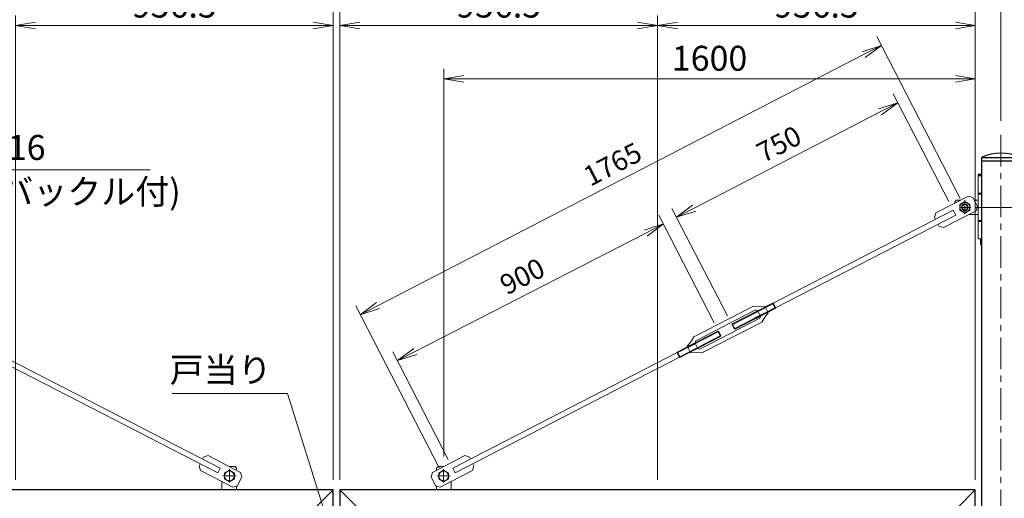
# Model space of a CAD drawing. Units: millimetres. Extents: x -55769 to -43169, y -71388 to -62478.
# Drawn here: x -51744 to -48779, y -66939 to -65499 of the extents above; entities that cross this region are included whole.
import ezdxf

# ---------------------------------------------------------------- set-up
doc = ezdxf.new("R2010")
doc.units = ezdxf.units.MM
doc.header["$LTSCALE"] = 3
doc.header["$MEASUREMENT"] = 0
doc.linetypes.add('CENTER', pattern=[50.8, 31.75, -6.35, 6.35, -6.35])
doc.linetypes.add('HIDDEN', pattern=[0.375, 0.25, -0.125])
doc.layers.get('Defpoints').update_dxf_attribs({"color": 8})
for name, color, linetype, lineweight in [('D-BMK', 2, 'CENTER', 13), ('D-STR-DIM', 7, 'Continuous', 13), ('D-STR-TXT', 7, 'Continuous', 13), ('D-STR3', 3, 'Continuous', 13)]:
    doc.layers.add(name, color=color, linetype=linetype, lineweight=lineweight)
doc.layers.add('D-STR1', color=1, linetype='Continuous')
doc.styles.add('ゴシック', font='txt')
doc.dimstyles.new('STYLE', dxfattribs={"dimscale": 30, "dimtxt": 2.5, "dimasz": 2, "dimexe": 1, "dimexo": 1, "dimgap": 0.8, "dimtad": 1, "dimdsep": 46, "dimtxsty": 'ゴシック', "dimblk": 'OPEN', "dimcen": 1e-08, "dimclrd": 256, "dimclre": 256, "dimclrt": 256, "dimadec": 0, "dimazin": 2, "dimtfac": 1, "dimtmove": 2, "dimatfit": 3, "dimldrblk": 'OPEN', "dimfxl": 0, "dimtolj": 1, "dimtzin": 0, "dimlwd": -1, "dimlwe": -1, "dimarcsym": 0})
doc.dimstyles.new('STYLE-30', dxfattribs={"dimscale": 30, "dimtxt": 2.5, "dimasz": 2, "dimexe": 1, "dimexo": 1, "dimgap": 0.8, "dimtad": 1, "dimdsep": 46, "dimtxsty": 'ゴシック', "dimblk": 'OPEN', "dimcen": 1e-08, "dimclrd": 256, "dimclre": 256, "dimclrt": 256, "dimadec": 0, "dimazin": 2, "dimtfac": 1, "dimtmove": 2, "dimatfit": 3, "dimldrblk": 'OPEN', "dimfxl": 0, "dimtolj": 1, "dimtzin": 0, "dimlwd": -1, "dimlwe": -1, "dimarcsym": 0})

# ---------------------------------------------------------------- blocks, each defined once
blk = doc.blocks.new('_Open')
at = {"color": 0, "linetype": 'ByBlock', "lineweight": -2}
for p, q in [((-1, 0.167), (0, 0)), ((-1, -0.167), (0, 0)), ((0, 0), (-1, 0))]:
    blk.add_line(p, q, dxfattribs=at)
blk = doc.blocks.new('*D12')
at = {"layer": 'D-STR-DIM', "transparency": 16777216}
for p, q in [((-50779.9, -66883.9), (-50779.9, -65486.9)), ((-49823.4, -66883.9), (-49823.4, -65486.9)), ((-50719.9, -65516.9), (-49883.4, -65516.9))]:
    blk.add_line(p, q, dxfattribs=at)
at = {"layer": 'Defpoints', "color": 0, "transparency": 16777216}
for p in [(-49823.4, -65516.9), (-50779.9, -66913.9), (-49823.4, -66913.9)]:
    blk.add_point(p, dxfattribs=at)
at = {"layer": 'D-STR-DIM', "linetype": 'ByBlock', "transparency": 16777216, "xscale": 60, "yscale": 60, "zscale": 60, "rotation": 180}
blk.add_blockref('_Open', (-50779.9, -65516.9), dxfattribs=at)
at = {"layer": 'D-STR-DIM', "linetype": 'ByBlock', "transparency": 16777216, "xscale": 60, "yscale": 60, "zscale": 60}
blk.add_blockref('_Open', (-49823.4, -65516.9), dxfattribs=at)
at = {"layer": 'D-STR-DIM', "transparency": 16777216, "insert": (-50301.7, -65455.4), "char_height": 75, "attachment_point": 5, "style": 'ゴシック'}
blk.add_mtext('\\A1;956.5', dxfattribs=at)
blk = doc.blocks.new('*D15')
at = {"layer": 'D-STR-DIM', "transparency": 16777216}
for p, q in [((-49823.4, -66883.9), (-49823.4, -65486.9)), ((-48866.9, -66883.9), (-48866.9, -65486.9)), ((-49763.4, -65516.9), (-48926.9, -65516.9))]:
    blk.add_line(p, q, dxfattribs=at)
at = {"layer": 'Defpoints', "color": 0, "transparency": 16777216}
for p in [(-48866.9, -65516.9), (-49823.4, -66913.9), (-48866.9, -66913.9)]:
    blk.add_point(p, dxfattribs=at)
at = {"layer": 'D-STR-DIM', "linetype": 'ByBlock', "transparency": 16777216, "xscale": 60, "yscale": 60, "zscale": 60, "rotation": 180}
blk.add_blockref('_Open', (-49823.4, -65516.9), dxfattribs=at)
at = {"layer": 'D-STR-DIM', "linetype": 'ByBlock', "transparency": 16777216, "xscale": 60, "yscale": 60, "zscale": 60}
blk.add_blockref('_Open', (-48866.9, -65516.9), dxfattribs=at)
at = {"layer": 'D-STR-DIM', "transparency": 16777216, "insert": (-49345.2, -65455.4), "char_height": 75, "attachment_point": 5, "style": 'ゴシック'}
blk.add_mtext('\\A1;956.5', dxfattribs=at)
blk = doc.blocks.new('*D16')
at = {"layer": 'D-STR-DIM', "transparency": 16777216}
for p, q in [((-50466.9, -66813.9), (-50466.9, -65646.9)), ((-48866.9, -66883.9), (-48866.9, -65646.9)), ((-48926.9, -65676.9), (-50406.9, -65676.9))]:
    blk.add_line(p, q, dxfattribs=at)
at = {"layer": 'Defpoints', "color": 0, "transparency": 16777216}
for p in [(-50466.9, -65676.9), (-50466.9, -66843.9), (-48866.9, -66913.9)]:
    blk.add_point(p, dxfattribs=at)
at = {"layer": 'D-STR-DIM', "linetype": 'ByBlock', "transparency": 16777216, "xscale": 60, "yscale": 60, "zscale": 60, "rotation": 180}
blk.add_blockref('_Open', (-50466.9, -65676.9), dxfattribs=at)
at = {"layer": 'D-STR-DIM', "linetype": 'ByBlock', "transparency": 16777216, "xscale": 60, "yscale": 60, "zscale": 60}
blk.add_blockref('_Open', (-48866.9, -65676.9), dxfattribs=at)
at = {"layer": 'D-STR-DIM', "transparency": 16777216, "insert": (-49666.9, -65615.4), "char_height": 75, "attachment_point": 5, "style": 'ゴシック'}
blk.add_mtext('\\A1;1600', dxfattribs=at)
blk = doc.blocks.new('*D17')
at = {"layer": 'D-STR-DIM', "transparency": 16777216}
for p, q in [((-51756.4, -66883.9), (-51756.4, -65486.9)), ((-50799.9, -66883.9), (-50799.9, -65486.9)), ((-50859.9, -65516.9), (-51696.4, -65516.9))]:
    blk.add_line(p, q, dxfattribs=at)
at = {"layer": 'Defpoints', "color": 0, "transparency": 16777216}
for p in [(-51756.4, -65516.9), (-51756.4, -66913.9), (-50799.9, -66913.9)]:
    blk.add_point(p, dxfattribs=at)
at = {"layer": 'D-STR-DIM', "linetype": 'ByBlock', "transparency": 16777216, "xscale": 60, "yscale": 60, "zscale": 60, "rotation": 180}
blk.add_blockref('_Open', (-51756.4, -65516.9), dxfattribs=at)
at = {"layer": 'D-STR-DIM', "linetype": 'ByBlock', "transparency": 16777216, "xscale": 60, "yscale": 60, "zscale": 60}
blk.add_blockref('_Open', (-50799.9, -65516.9), dxfattribs=at)
at = {"layer": 'D-STR-DIM', "transparency": 16777216, "insert": (-51278.2, -65455.4), "char_height": 75, "attachment_point": 5, "style": 'ゴシック'}
blk.add_mtext('\\A1;956.5', dxfattribs=at)
blk = doc.blocks.new('*D26')
at = {"layer": 'D-STR-DIM', "transparency": 16777216}
for p, q in [((-50799.9, -66539.9), (-50799.9, -65306.9)), ((-50779.9, -66539.9), (-50779.9, -65306.9)), ((-50859.9, -65336.9), (-50919.9, -65336.9)), ((-50799.9, -65336.9), (-50779.9, -65336.9)), ((-50719.9, -65336.9), (-50659.9, -65336.9))]:
    blk.add_line(p, q, dxfattribs=at)
at = {"layer": 'Defpoints', "color": 0, "transparency": 16777216}
for p in [(-50779.9, -65336.9), (-50799.9, -66569.9), (-50779.9, -66569.9)]:
    blk.add_point(p, dxfattribs=at)
at = {"layer": 'D-STR-DIM', "linetype": 'ByBlock', "transparency": 16777216, "xscale": 60, "yscale": 60, "zscale": 60}
blk.add_blockref('_Open', (-50799.9, -65336.9), dxfattribs=at)
at = {"layer": 'D-STR-DIM', "linetype": 'ByBlock', "transparency": 16777216, "xscale": 60, "yscale": 60, "zscale": 60, "rotation": 180}
blk.add_blockref('_Open', (-50779.9, -65336.9), dxfattribs=at)
at = {"layer": 'D-STR-DIM', "transparency": 16777216, "insert": (-50789.9, -65233.4), "char_height": 75, "attachment_point": 5, "style": 'ゴシック'}
blk.add_mtext('\\A1;20', dxfattribs=at)
blk = doc.blocks.new('*D27')
at = {"layer": 'D-STR-DIM', "transparency": 16777216}
for p, q in [((-52789.9, -65803.9), (-52789.9, -65126.9)), ((-48789.9, -65803.9), (-48789.9, -65126.9)), ((-52729.9, -65156.9), (-48849.9, -65156.9))]:
    blk.add_line(p, q, dxfattribs=at)
at = {"layer": 'Defpoints', "color": 0, "transparency": 16777216}
for p in [(-48789.9, -65156.9), (-52789.9, -65833.9), (-48789.9, -65833.9)]:
    blk.add_point(p, dxfattribs=at)
at = {"layer": 'D-STR-DIM', "linetype": 'ByBlock', "transparency": 16777216, "xscale": 60, "yscale": 60, "zscale": 60, "rotation": 180}
blk.add_blockref('_Open', (-52789.9, -65156.9), dxfattribs=at)
at = {"layer": 'D-STR-DIM', "linetype": 'ByBlock', "transparency": 16777216, "xscale": 60, "yscale": 60, "zscale": 60}
blk.add_blockref('_Open', (-48789.9, -65156.9), dxfattribs=at)
at = {"layer": 'D-STR-DIM', "transparency": 16777216, "insert": (-50789.9, -65095.4), "char_height": 75, "attachment_point": 5, "style": 'ゴシック'}
blk.add_mtext('\\A1;4000', dxfattribs=at)
blk = doc.blocks.new('*D28')
at = {"layer": 'D-STR-DIM', "transparency": 16777216}
for p, q in [((-50779.9, -66539.9), (-50779.9, -65306.9)), ((-48866.9, -66539.9), (-48866.9, -65306.9)), ((-48926.9, -65336.9), (-50719.9, -65336.9))]:
    blk.add_line(p, q, dxfattribs=at)
at = {"layer": 'Defpoints', "color": 0, "transparency": 16777216}
for p in [(-50779.9, -65336.9), (-50779.9, -66569.9), (-48866.9, -66569.9)]:
    blk.add_point(p, dxfattribs=at)
at = {"layer": 'D-STR-DIM', "linetype": 'ByBlock', "transparency": 16777216, "xscale": 60, "yscale": 60, "zscale": 60, "rotation": 180}
blk.add_blockref('_Open', (-50779.9, -65336.9), dxfattribs=at)
at = {"layer": 'D-STR-DIM', "linetype": 'ByBlock', "transparency": 16777216, "xscale": 60, "yscale": 60, "zscale": 60}
blk.add_blockref('_Open', (-48866.9, -65336.9), dxfattribs=at)
at = {"layer": 'D-STR-DIM', "transparency": 16777216, "insert": (-49823.4, -65275.4), "char_height": 75, "attachment_point": 5, "style": 'ゴシック'}
blk.add_mtext('\\A1;1913', dxfattribs=at)
blk = doc.blocks.new('*D29')
at = {"layer": 'D-STR-DIM', "transparency": 16777216}
for p, q in [((-52712.9, -66539.9), (-52712.9, -65306.9)), ((-50799.9, -66539.9), (-50799.9, -65306.9)), ((-52652.9, -65336.9), (-50859.9, -65336.9))]:
    blk.add_line(p, q, dxfattribs=at)
at = {"layer": 'Defpoints', "color": 0, "transparency": 16777216}
for p in [(-50799.9, -65336.9), (-52712.9, -66569.9), (-50799.9, -66569.9)]:
    blk.add_point(p, dxfattribs=at)
at = {"layer": 'D-STR-DIM', "linetype": 'ByBlock', "transparency": 16777216, "xscale": 60, "yscale": 60, "zscale": 60, "rotation": 180}
blk.add_blockref('_Open', (-52712.9, -65336.9), dxfattribs=at)
at = {"layer": 'D-STR-DIM', "linetype": 'ByBlock', "transparency": 16777216, "xscale": 60, "yscale": 60, "zscale": 60}
blk.add_blockref('_Open', (-50799.9, -65336.9), dxfattribs=at)
at = {"layer": 'D-STR-DIM', "transparency": 16777216, "insert": (-51756.4, -65275.4), "char_height": 75, "attachment_point": 5, "style": 'ゴシック'}
blk.add_mtext('\\A1;1913', dxfattribs=at)
blk = doc.blocks.new('*D30')
at = {"layer": 'D-STR-DIM', "transparency": 16777216}
for p, q in [((-48077.4, -65853.9), (-48077.4, -65793.9)), ((-48701.2, -65913.9), (-48047.4, -65913.9)), ((-48077.4, -65913.9), (-48077.4, -66063.9)), ((-48868.2, -66063.9), (-48047.4, -66063.9)), ((-48077.4, -66123.9), (-48077.4, -66183.9))]:
    blk.add_line(p, q, dxfattribs=at)
at = {"layer": 'Defpoints', "color": 0, "transparency": 16777216}
for p in [(-48731.2, -65913.9), (-48898.2, -66063.9), (-48077.4, -66063.9)]:
    blk.add_point(p, dxfattribs=at)
at = {"layer": 'D-STR-DIM', "transparency": 16777216, "xscale": 60, "yscale": 60, "zscale": 60}
for p, rotation in [((-48077.4, -65913.9), 270), ((-48077.4, -66063.9), 90)]:
    blk.add_blockref('_Open', p, dxfattribs=dict(at, rotation=rotation))
at = {"layer": 'D-STR-DIM', "transparency": 16777216, "insert": (-48151.2, -65989.8), "char_height": 75, "attachment_point": 5, "rotation": 90, "style": 'ゴシック'}
blk.add_mtext('\\A1;150', dxfattribs=at)
blk = doc.blocks.new('*D31')
at = {"layer": 'D-STR-DIM', "transparency": 16777216}
for p, q in [((-48912, -66037.2), (-49163.4, -65550.3)), ((-49203, -65604.5), (-50665, -66359.5)), ((-50480.7, -66847.2), (-50732.1, -66360.3))]:
    blk.add_line(p, q, dxfattribs=at)
at = {"layer": 'Defpoints', "color": 0, "transparency": 16777216}
for p in [(-48898.2, -66063.9), (-50718.3, -66387), (-50466.9, -66873.9)]:
    blk.add_point(p, dxfattribs=at)
at = {"layer": 'D-STR-DIM', "transparency": 16777216, "xscale": 60, "yscale": 60, "zscale": 60}
for p, rotation in [((-49149.6, -65577), 27.30996243751892), ((-50718.3, -66387), 207.3099624375189)]:
    blk.add_blockref('_Open', p, dxfattribs=dict(at, rotation=rotation))
at = {"layer": 'D-STR-DIM', "transparency": 16777216, "insert": (-49958.8, -65934), "char_height": 60, "attachment_point": 5, "rotation": 27.31, "style": 'ゴシック'}
blk.add_mtext('\\A1;1765', dxfattribs=at)
blk = doc.blocks.new('*D32')
at = {"layer": 'D-STR-DIM', "transparency": 16777216}
for p, q in [((-48946.8, -66046.1), (-49114.1, -65722.6)), ((-49153.6, -65776.8), (-49713.2, -66066.1)), ((-49613, -66390.5), (-49780.3, -66067))]:
    blk.add_line(p, q, dxfattribs=at)
at = {"layer": 'Defpoints', "color": 0, "transparency": 16777216}
for p in [(-49766.5, -66093.7), (-48933, -66072.8), (-49599.3, -66417.2)]:
    blk.add_point(p, dxfattribs=at)
at = {"layer": 'D-STR-DIM', "transparency": 16777216, "xscale": 60, "yscale": 60, "zscale": 60}
for p, rotation in [((-49100.3, -65749.2), 27.33692460647899), ((-49766.5, -66093.7), 207.336924606479)]:
    blk.add_blockref('_Open', p, dxfattribs=dict(at, rotation=rotation))
at = {"layer": 'D-STR-DIM', "transparency": 16777216, "insert": (-49458.2, -65873.5), "char_height": 60, "attachment_point": 5, "rotation": 27.3369, "style": 'ゴシック'}
blk.add_mtext('\\A1;750', dxfattribs=at)
blk = doc.blocks.new('*D33')
at = {"layer": 'D-STR-DIM', "transparency": 16777216}
for p, q in [((-49653, -66411.1), (-49819.3, -66087.2)), ((-49859, -66141.3), (-50552.9, -66497.5)), ((-50453.6, -66822.2), (-50619.9, -66498.3))]:
    blk.add_line(p, q, dxfattribs=at)
at = {"layer": 'Defpoints', "color": 0, "transparency": 16777216}
for p in [(-49639.3, -66437.8), (-50606.2, -66524.9), (-50439.9, -66848.9)]:
    blk.add_point(p, dxfattribs=at)
at = {"layer": 'D-STR-DIM', "transparency": 16777216, "xscale": 60, "yscale": 60, "zscale": 60}
for p, rotation in [((-49805.6, -66113.9), 27.17845254017831), ((-50606.2, -66524.9), 207.1784525401783)]:
    blk.add_blockref('_Open', p, dxfattribs=dict(at, rotation=rotation))
at = {"layer": 'D-STR-DIM', "transparency": 16777216, "insert": (-50230.6, -66271.4), "char_height": 60, "attachment_point": 5, "rotation": 27.1785, "style": 'ゴシック'}
blk.add_mtext('\\A1;900', dxfattribs=at)

msp = doc.modelspace()

# ---------------------------------------------------------------- linework, layer by layer
at = {"layer": 'D-BMK'}
for p, q in [((-48789.912, -69293.884), (-48789.912, -65833.884)), ((-51092.47, -66872.033), (-51132.47, -66872.033)), ((-51112.47, -66892.033), (-51112.47, -66852.033)), ((-50487.355, -66872.033), (-50447.355, -66872.033)), ((-50467.355, -66892.033), (-50467.355, -66852.033))]:
    msp.add_line(p, q, dxfattribs=at)
at = {"layer": 'D-BMK', "ltscale": 0.25}
for p, q in [((-48898.237, -66084.038), (-48898.237, -66042.352)), ((-48880.469, -66063.884), (-48916.703, -66063.884))]:
    msp.add_line(p, q, dxfattribs=at)
at = {"layer": 'D-STR1'}
for p, q in [((-48848.662, -65913.884), (-48731.162, -65913.884)), ((-48848.662, -65913.884), (-48848.662, -65923.884)), ((-48848.662, -65923.884), (-48731.162, -65923.884)), ((-48847.062, -69213.884), (-48847.062, -65923.884)), ((-50799.912, -66913.884), (-52712.912, -66913.884)), ((-50850.712, -66964.684), (-50799.912, -66913.884)), ((-50799.912, -67771.884), (-50799.912, -66913.884)), ((-48866.912, -66913.884), (-50779.912, -66913.884)), ((-50779.912, -66913.884), (-50779.912, -67771.884)), ((-50729.112, -66964.684), (-50779.912, -66913.884)), ((-48917.712, -66964.684), (-48866.912, -66913.884)), ((-48866.912, -67063.884), (-48866.912, -66913.884))]:
    msp.add_line(p, q, dxfattribs=at)
msp.add_arc((-48789.912, -66040.137), 139.252, 65.045667, 114.954333, dxfattribs=at)
at = {"layer": 'D-STR3'}
for p, q in [((-48858.237, -65968.884), (-48858.237, -66158.884)), ((-48858.237, -65968.884), (-48847.062, -65968.884)), ((-48856.219, -65963.884), (-48858.219, -65965.884)), ((-48858.219, -65965.884), (-48847.062, -65965.884)), ((-48858.219, -65968.884), (-48858.219, -65965.884)), ((-48856.219, -65963.884), (-48847.062, -65963.884)), ((-48928.237, -66046.884), (-48923.237, -66041.884)), ((-48923.237, -66041.884), (-48910.122, -66041.884)), ((-48870.199, -66041.884), (-48858.237, -66041.884)), ((-48858.237, -66020.884), (-48847.062, -66020.884)), ((-48858.237, -66023.884), (-48847.062, -66023.884)), ((-48928.237, -66046.884), (-48928.237, -66051.215)), ((-48913.237, -66055.224), (-48898.237, -66046.564)), ((-48913.237, -66072.545), (-48913.237, -66055.224)), ((-48898.237, -66046.564), (-48883.237, -66055.224)), ((-48883.237, -66055.224), (-48883.237, -66072.545)), ((-48898.237, -66081.205), (-48913.237, -66072.545)), ((-48883.237, -66072.545), (-48898.237, -66081.205)), ((-48886.353, -66085.884), (-48858.237, -66085.884)), ((-48858.237, -66103.884), (-48847.062, -66103.884)), ((-48858.237, -66106.884), (-48847.062, -66106.884)), ((-48858.237, -66158.884), (-48847.062, -66158.884)), ((-48850.737, -66158.884), (-48850.737, -66173.884)), ((-48850.737, -66173.884), (-48847.062, -66173.884)), ((-48847.062, -66180.009), (-48850.737, -66173.884)), ((-51112.47, -66854.713), (-51127.47, -66863.373)), ((-51127.47, -66863.373), (-51127.47, -66880.693)), ((-51112.91, -66843.884), (-51095.91, -66843.884)), ((-51097.47, -66863.373), (-51112.47, -66854.713)), ((-51097.47, -66880.693), (-51097.47, -66863.373)), ((-51090.91, -66848.884), (-51095.91, -66843.884)), ((-51090.91, -66855.016), (-51090.91, -66848.884)), ((-50488.914, -66848.884), (-50483.914, -66843.884)), ((-50488.914, -66855.016), (-50488.914, -66848.884)), ((-50466.914, -66843.884), (-50483.914, -66843.884)), ((-50482.355, -66863.373), (-50467.355, -66854.713)), ((-50482.355, -66880.693), (-50482.355, -66863.373)), ((-50467.355, -66854.713), (-50452.355, -66863.373)), ((-50452.355, -66863.373), (-50452.355, -66880.693)), ((-51134.91, -66913.884), (-51134.91, -66888.596)), ((-51127.47, -66880.693), (-51112.47, -66889.354)), ((-51112.47, -66889.354), (-51097.47, -66880.693)), ((-51090.91, -66913.884), (-51090.91, -66902.255)), ((-50488.914, -66913.884), (-50488.914, -66902.255)), ((-50467.355, -66889.354), (-50482.355, -66880.693)), ((-50452.355, -66880.693), (-50467.355, -66889.354)), ((-50444.914, -66913.884), (-50444.914, -66888.596))]:
    msp.add_line(p, q, dxfattribs=at)
at = {"layer": 'D-STR3', "color": 4}
for p, q in [((-48887.459, -66030.212), (-48985.251, -66080.578)), ((-48887.459, -66030.212), (-48873.99, -66034.524)), ((-48860.254, -66061.194), (-48873.99, -66034.524)), ((-48860.254, -66061.194), (-48864.565, -66074.663)), ((-48933.032, -66072.767), (-49475.332, -66352.07)), ((-48925.674, -66087.053), (-49467.974, -66366.356)), ((-48985.251, -66080.578), (-48989.562, -66094.047)), ((-48986.373, -66100.239), (-48989.562, -66094.047)), ((-48864.565, -66074.663), (-48962.357, -66125.029)), ((-48925.674, -66087.053), (-48933.032, -66072.767)), ((-48975.826, -66120.718), (-48979.015, -66114.526)), ((-48975.826, -66120.718), (-48975.826, -66120.718)), ((-48962.357, -66125.029), (-48975.826, -66120.718)), ((-49534.44, -66361.104), (-49714.466, -66453.823)), ((-49599.271, -66417.182), (-49476.403, -66353.901)), ((-49598.338, -66414.261), (-49475.805, -66351.152)), ((-49593.016, -66429.326), (-49470.148, -66366.045)), ((-49590.096, -66430.263), (-49467.563, -66367.154)), ((-49516.981, -66362.242), (-49534.44, -66361.104)), ((-49500.443, -66361.592), (-49516.981, -66362.242)), ((-49500.443, -66361.592), (-49490.37, -66381.15)), ((-49476.403, -66353.901), (-49475.805, -66351.152)), ((-49476.403, -66353.901), (-49470.148, -66366.045)), ((-49475.805, -66351.152), (-49467.563, -66367.154)), ((-49470.148, -66366.045), (-49467.563, -66367.154)), ((-49528.487, -66372.661), (-49708.513, -66465.381)), ((-49515.667, -66397.554), (-49695.693, -66490.273)), ((-49521.753, -66374.817), (-49528.487, -66372.661)), ((-49521.753, -66374.817), (-49513.511, -66390.819)), ((-49513.511, -66390.819), (-49515.667, -66397.554)), ((-49500.503, -66394.237), (-49509.715, -66409.111)), ((-49490.37, -66381.15), (-49500.503, -66394.237)), ((-49509.715, -66409.111), (-49689.741, -66501.83)), ((-49598.338, -66414.261), (-49599.271, -66417.182)), ((-49599.271, -66417.182), (-49593.016, -66429.326)), ((-49598.338, -66414.261), (-49590.096, -66430.263)), ((-49764.74, -66499.963), (-49642.206, -66436.855)), ((-49762.15, -66501.082), (-49639.287, -66437.776)), ((-49756.498, -66515.966), (-49633.965, -66452.857)), ((-49755.9, -66513.217), (-49633.026, -66449.933)), ((-49723.678, -66468.698), (-49714.466, -66453.823)), ((-49642.206, -66436.855), (-49633.965, -66452.857)), ((-49642.206, -66436.855), (-49639.287, -66437.776)), ((-49639.287, -66437.776), (-49633.026, -66449.933)), ((-49633.026, -66449.933), (-49633.965, -66452.857)), ((-49593.016, -66429.326), (-49590.096, -66430.263)), ((-49733.81, -66481.784), (-49723.678, -66468.698)), ((-49733.81, -66481.784), (-49723.737, -66501.342)), ((-49710.669, -66472.115), (-49708.513, -66465.381)), ((-49710.669, -66472.115), (-49702.427, -66488.117)), ((-51147.264, -66863.151), (-51822.916, -66515.167)), ((-51139.906, -66848.864), (-51815.558, -66500.881)), ((-50439.919, -66848.864), (-49764.267, -66500.881)), ((-50432.561, -66863.151), (-49756.909, -66515.167)), ((-49764.74, -66499.963), (-49756.498, -66515.966)), ((-49762.15, -66501.082), (-49764.74, -66499.963)), ((-49764.267, -66500.881), (-49756.898, -66515.189)), ((-49762.15, -66501.082), (-49755.9, -66513.217)), ((-49755.9, -66513.217), (-49756.498, -66515.966)), ((-49723.737, -66501.342), (-49707.199, -66500.693)), ((-49707.199, -66500.693), (-49689.741, -66501.83)), ((-49702.427, -66488.117), (-49695.693, -66490.273)), ((-51176.589, -66810.888), (-51190.058, -66815.2)), ((-51078.797, -66861.255), (-51176.589, -66810.888)), ((-50501.027, -66861.255), (-50403.236, -66810.888)), ((-50403.236, -66810.888), (-50389.767, -66815.2)), ((-51203.794, -66841.87), (-51200.605, -66835.678)), ((-51203.794, -66841.87), (-51203.794, -66841.87)), ((-51199.483, -66855.339), (-51203.794, -66841.87)), ((-51193.247, -66821.392), (-51190.058, -66815.2)), ((-50386.578, -66821.392), (-50389.767, -66815.2)), ((-50380.342, -66855.339), (-50376.03, -66841.87)), ((-50376.03, -66841.87), (-50379.22, -66835.678)), ((-50376.03, -66841.87), (-50376.03, -66841.87)), ((-51101.691, -66905.705), (-51199.483, -66855.339)), ((-51147.264, -66863.151), (-51139.906, -66848.864)), ((-51078.797, -66861.255), (-51074.486, -66874.723)), ((-50501.027, -66861.255), (-50505.339, -66874.723)), ((-50478.134, -66905.705), (-50380.342, -66855.339)), ((-50432.561, -66863.151), (-50439.919, -66848.864)), ((-51088.222, -66901.394), (-51101.691, -66905.705)), ((-51088.222, -66901.394), (-51074.486, -66874.723)), ((-50491.603, -66901.394), (-50505.339, -66874.723)), ((-50491.603, -66901.394), (-50478.134, -66905.705))]:
    msp.add_line(p, q, dxfattribs=at)
at = {"layer": 'D-STR3', "color": 4, "linetype": 'HIDDEN'}
for p, q in [((-49515.085, -66371.383), (-49537.311, -66382.83)), ((-49514.092, -66373.312), (-49536.317, -66384.759)), ((-49507.837, -66385.456), (-49530.063, -66396.903)), ((-49506.844, -66387.385), (-49529.069, -66398.832)), ((-49732.895, -66483.562), (-49710.669, -66472.115)), ((-49731.901, -66485.491), (-49709.676, -66474.044)), ((-49725.646, -66497.635), (-49703.421, -66486.188)), ((-49724.653, -66499.564), (-49702.427, -66488.117))]:
    msp.add_line(p, q, dxfattribs=at)
at = {"layer": 'D-STR3'}
for centre, radius in [((-48898.237, -66063.884), 15), ((-48898.237, -66063.884), 10), ((-48898.237, -66063.884), 7.83), ((-51112.47, -66872.033), 15), ((-50467.355, -66872.033), 15)]:
    msp.add_circle(centre, radius, dxfattribs=at)

# ---------------------------------------------------------------- texts
at = {"layer": 'D-STR-TXT', "style": 'ゴシック'}
for s, p in [('ブレースφ16', (-52266.401, -65921.212)), ('(M18ターンバックル付)', (-52343.348, -66054.111)), ('戸当り', (-51292.146, -66590.373))]:
    msp.add_text(s, height=75, dxfattribs=at).set_placement(p)

# ---------------------------------------------------------------- dimensions: what is measured, and where the dimension line sits
at = {"layer": 'D-STR-DIM'}
for base, p1, p2, picture, middle in [((-48789.912, -65156.884), (-52789.912, -65833.884), (-48789.912, -65833.884), '*D27', (-50789.912, -65095.384)), ((-50779.912, -65336.884), (-50799.912, -66569.884), (-50779.912, -66569.884), '*D26', (-50789.912, -65233.384)), ((-50779.912, -65336.884), (-48866.912, -66569.884), (-50779.912, -66569.884), '*D28', (-49823.412, -65275.384)), ((-49823.412, -65516.884), (-50779.912, -66913.884), (-49823.412, -66913.884), '*D12', (-50301.662, -65455.384)), ((-48866.912, -65516.884), (-49823.412, -66913.884), (-48866.912, -66913.884), '*D15', (-49345.162, -65455.384)), ((-50466.914, -65676.884), (-48866.912, -66913.884), (-50466.914, -66843.884), '*D16', (-49666.913, -65615.384))]:
    dim = msp.add_linear_dim(base=base, p1=p1, p2=p2, dimstyle='STYLE', dxfattribs=at)
    dim.commit()
    dim.dimension.update_dxf_attribs({"geometry": picture, "text_midpoint": middle})
for base, p1, p2, picture, middle in [((-50799.912, -65336.884), (-52712.912, -66569.884), (-50799.912, -66569.884), '*D29', (-51756.412, -65275.384)), ((-51756.412, -65516.884), (-50799.912, -66913.884), (-51756.412, -66913.884), '*D17', (-51278.162, -65455.384))]:
    dim = msp.add_linear_dim(base=base, p1=p1, p2=p2, angle=180, dimstyle='STYLE', dxfattribs=at)
    dim.commit()
    dim.dimension.update_dxf_attribs({"geometry": picture, "text_midpoint": middle})
for p1, p2, distance, override, picture, middle in [((-48898.237, -66063.884), (-50466.914, -66873.884), -547.964, {"dimtxt": 2, "dimdec": 0}, '*D31', (-49958.76, -65934.017)), ((-48933.032, -66072.767), (-49599.271, -66417.182), -364.199, {"dimtxt": 2}, '*D32', (-49458.198, -65873.48)), ((-49639.287, -66437.776), (-50439.919, -66848.864), -364.118, {"dimtxt": 2}, '*D33', (-50230.584, -66271.368))]:
    dim = msp.add_aligned_dim(p1=p1, p2=p2, distance=distance, dimstyle='STYLE-30', override=override, dxfattribs=at)
    dim.commit()
    dim.dimension.update_dxf_attribs({"geometry": picture, "text_midpoint": middle})
dim = msp.add_linear_dim(base=(-48077.362, -66063.884), p1=(-48731.162, -65913.884), p2=(-48898.237, -66063.884), angle=90, dimstyle='STYLE-30', dxfattribs=at)
dim.commit()
dim.dimension.update_dxf_attribs({"geometry": '*D30', "text_midpoint": (-48151.151, -65989.848), "dimtype": 160})

# ---------------------------------------------------------------- leaders
at = {"layer": 'D-STR-TXT'}
for points in [[(-52509.198, -66143.593), (-52350.401, -65951.304), (-51350.792, -65951.304)], [(-50789.719, -67096.81), (-50937.08, -66623.51), (-51284.532, -66623.51)]]:
    msp.add_leader(points, dimstyle='STYLE', override={"dimgap": 0.8, "dimtad": 1}, dxfattribs=at)

doc.saveas('drawing.dxf')
